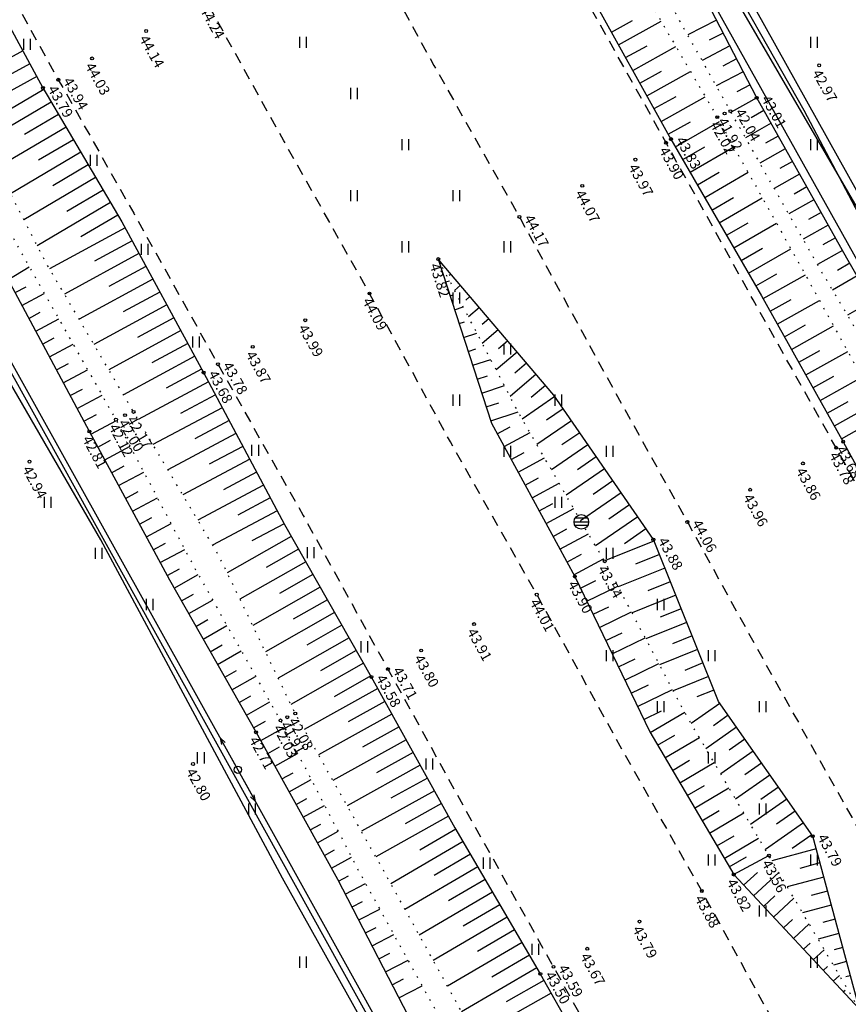
# Model space of a CAD drawing. Units: metres. Extents: x 545213 to 555201, y 6572637 to 6585861.
# Drawn here: x 553530 to 553587, y 6574772 to 6574839 of the extents above; entities that cross this region are included whole.
import ezdxf
from ezdxf.enums import TextEntityAlignment as Align

# ---------------------------------------------------------------- set-up
doc = ezdxf.new("R2010")
doc.units = ezdxf.units.M
for name, pattern in [('ASFBET', [2.5, 1.5, -1]), ('NOLVAALL', [1.2, 0.2, -1]), ('NOLVAKRIIPS', [0.2, 0.1, 0.1]), ('NOLVAPEAL', [0.2, 0.1, 0.1])]:
    doc.linetypes.add(name, pattern=pattern)
for name, color, linetype in [('HALJASTUS', 3, 'Continuous'), ('KORGUS', 3, 'Continuous'), ('MPOHULIIN', 1, 'Continuous'), ('PIIR', 32, 'Continuous'), ('POST', 6, 'Continuous'), ('RELJEEF', 3, 'Continuous'), ('SITRASS', 6, 'Continuous'), ('SKKAEV', 7, 'Continuous'), ('TEE', 7, 'Continuous')]:
    doc.layers.add(name, color=color, linetype=linetype)
doc.styles.add('ITALIC', font='italic.shx')
doc.linetypes.add('MP_OHL', pattern='A,10,[138,mkm.shx,S=1,R=0,X=0,Y=0],6,[138,mkm.shx,S=1,R=180,X=0,Y=0],15', length=31)
doc.linetypes.add('SI_KBL', pattern='A,8,-2,4,[132,mkm.shx,S=0.5,R=0,X=0,Y=0],4,-2', length=20)
doc.linetypes.add('SI_VKBL', pattern='A,8,-2,4,[132,mkm.shx,S=0.5,R=0,X=0,Y=0],1,[132,mkm.shx,S=0.5,R=0,X=0,Y=0],4,-2', length=21)

# ---------------------------------------------------------------- blocks, each defined once
blk = doc.blocks.new('REKAEV')
at = {"color": 0, "linetype": 'Continuous'}
for p, q in [((-1, 0), (1, 0)), ((0.86, 0.5), (-0.86, 0.5)), ((0.86, -0.5), (-0.86, -0.5))]:
    blk.add_line(p, q, dxfattribs=at)
blk.add_circle((0, 0), 1, dxfattribs=at)
blk = doc.blocks.new('PUPOST')
at = {"color": 0, "linetype": 'Continuous'}
blk.add_circle((0, 0), 0.5, dxfattribs=at)
blk = doc.blocks.new('MPSUUN')
at = {"color": 0, "linetype": 'Continuous'}
for p, q in [((0.5, 0), (5, 0)), ((5, 0), (4.1, 0.3)), ((5, 0), (4.1, -0.3))]:
    blk.add_line(p, q, dxfattribs=at)
blk = doc.blocks.new('HEIN')
at = {"color": 0, "linetype": 'Continuous'}
for p, q in [((-0.46, 0.76), (-0.46, -0.76)), ((0.46, 0.76), (0.46, -0.76))]:
    blk.add_line(p, q, dxfattribs=at)

msp = doc.modelspace()

# ---------------------------------------------------------------- linework, layer by layer
at = {"layer": 'KORGUS', "linetype": 'Continuous', "lineweight": -3, "ltscale": 0.5}
for centre in [(553538.766, 6574838.285), (553535.059, 6574836.407), (553584.874, 6574835.932, 42.969), (553532.747, 6574834.945), (553531.693, 6574834.379), (553580.592, 6574833.708), (553577.891, 6574832.381), (553578.396, 6574832.632), (553574.388, 6574830.63), (553568.639, 6574827.679), (553564.334, 6574825.55), (553558.774, 6574822.66, 43.817), (553554.068, 6574820.303), (553549.662, 6574818.471), (553546.064, 6574816.648), (553542.698, 6574814.888), (553543.68, 6574815.458), (553536.696, 6574811.663), (553537.317, 6574811.97), (553534.876, 6574810.849), (553586.037, 6574809.74), (553530.772, 6574808.785, 42.938), (553580.146, 6574806.862), (553575.843, 6574804.653), (553573.512, 6574803.444, 43.879), (553570.184, 6574801.961, 43.538), (553568.133, 6574800.914, 43.897), (553565.527, 6574799.676), (553561.232, 6574797.661), (553557.605, 6574795.849), (553554.191, 6574794.04), (553555.328, 6574794.572), (553548.431, 6574791.278), (553547.967, 6574791.059), (553546.296, 6574790.246), (553541.975, 6574788.075, 42.796), (553584.431, 6574783.131, 43.79), (553581.428, 6574781.801, 43.557), (553579.022, 6574780.501, 43.824), (553576.834, 6574779.379), (553572.566, 6574777.283), (553568.985, 6574775.424), (553565.768, 6574773.704), (553566.67, 6574774.181)]:
    msp.add_circle(centre, 0.1, dxfattribs=at)
at = {"layer": 'KORGUS', "linetype": 'Continuous', "ltscale": 0.5}
for centre in [(553578.793, 6574832.794), (553574.722, 6574830.88), (553572.284, 6574829.472), (553537.901, 6574812.193), (553586.518, 6574810.153), (553583.762, 6574808.668), (553548.979, 6574791.536)]:
    msp.add_circle(centre, 0.1, dxfattribs=at)
at = {"layer": 'MPOHULIIN', "linetype": 'MP_OHL', "ltscale": 0.5, "flags": 128}
msp.add_lwpolyline([(553481.9, 6574885.175), (553494.632, 6574866.617), (553519.073, 6574834.328), (553545.044, 6574787.685), (553570.281, 6574742.223), (553570.281, 6574742.223), (553595.239, 6574697.385), (553620.339, 6574651.815), (553646.998, 6574604.269), (553674.069, 6574555.574), (553701.038, 6574506.908), (553701.038, 6574506.908), (553727.955, 6574458.997), (553755.389, 6574410.114), (553772.442, 6574365.756), (553789.27, 6574322.124)], dxfattribs=at)
at = {"layer": 'PIIR', "lineweight": -3, "flags": 128}
for points in [[(553716.34, 6574944.12), (553677.5, 6574925.71), (553562.89, 6574871.39), (553614.3, 6574779.15), (553666.34, 6574803.72), (553664.02, 6574811.07), (553654.16, 6574844.82), (553688.4, 6574860.53), (553697.75, 6574864.52), (553710.23, 6574824.44), (553773.92, 6574854.51)], [(552809.28, 6574404.45), (552810.02, 6574399.41), (553562.82, 6574754.85), (553511.63, 6574847.1), (553471.97, 6574828.31), (553474.39, 6574823.55), (553430.26, 6574800.06), (553426.65, 6574806.83), (553360.73, 6574780.35), (553086.8, 6574637.02), (553087.31, 6574646.02), (553084.17, 6574644.53), (552783.98, 6574502.25), (552795.88, 6574466.54), (552805.76, 6574428.45)]]:
    msp.add_lwpolyline(points, close=True, dxfattribs=at)
at = {"layer": 'RELJEEF', "linetype": 'NOLVAKRIIPS', "ltscale": 0.5}
for p, q in [((553570.643, 6574838.208), (553572.089, 6574839.013)), ((553571.129, 6574837.334), (553574.041, 6574838.955)), ((553577.842, 6574839.034), (553575.87, 6574838.016)), ((553578.301, 6574838.146), (553577.33, 6574837.644)), ((553571.615, 6574836.46), (553573.081, 6574837.276)), ((553572.102, 6574835.586), (553575.052, 6574837.229)), ((553578.76, 6574837.257), (553576.847, 6574836.27)), ((553530.315, 6574836.916), (553525.646, 6574834.381)), ((553530.792, 6574836.038), (553528.465, 6574834.774)), ((553579.218, 6574836.368), (553578.277, 6574835.882)), ((553531.269, 6574835.159), (553526.631, 6574832.64)), ((553572.588, 6574834.713), (553574.073, 6574835.539)), ((553573.075, 6574833.839), (553576.063, 6574835.503)), ((553579.677, 6574835.48), (553577.825, 6574834.523)), ((553580.136, 6574834.591), (553579.225, 6574834.121)), ((553531.75, 6574834.282), (553529.469, 6574832.939)), ((553532.258, 6574833.42), (553527.646, 6574830.704)), ((553573.561, 6574832.965), (553575.065, 6574833.802)), ((553574.048, 6574832.091), (553577.074, 6574833.776)), ((553580.595, 6574833.703), (553578.838, 6574832.715)), ((553532.765, 6574832.559), (553530.434, 6574831.186)), ((553581.085, 6574832.831), (553580.208, 6574832.338)), ((553574.534, 6574831.218), (553576.057, 6574832.065)), ((553575.029, 6574830.349), (553578.051, 6574832.095)), ((553581.575, 6574831.959), (553579.825, 6574830.976)), ((553533.273, 6574831.697), (553528.561, 6574828.922)), ((553533.78, 6574830.836), (553531.399, 6574829.433)), ((553582.065, 6574831.087), (553581.192, 6574830.597)), ((553534.288, 6574829.974), (553529.476, 6574827.139)), ((553575.529, 6574829.483), (553577.034, 6574830.352)), ((553576.029, 6574828.617), (553579.027, 6574830.349)), ((553582.554, 6574830.216), (553580.813, 6574829.237)), ((553534.795, 6574829.112), (553532.364, 6574827.68)), ((553583.044, 6574829.344), (553582.176, 6574828.856)), ((553576.53, 6574827.751), (553578.022, 6574828.613)), ((553577.03, 6574826.885), (553580.003, 6574828.603)), ((553583.534, 6574828.472), (553581.801, 6574827.498)), ((553535.303, 6574828.251), (553530.39, 6574825.357)), ((553535.81, 6574827.389), (553533.329, 6574825.928)), ((553584.024, 6574827.6), (553583.159, 6574827.114)), ((553536.318, 6574826.527), (553531.305, 6574823.575)), ((553577.53, 6574826.019), (553579.01, 6574826.874)), ((553578.03, 6574825.153), (553580.979, 6574826.857)), ((553584.514, 6574826.729), (553582.789, 6574825.759)), ((553585.004, 6574825.857), (553584.143, 6574825.373)), ((553536.825, 6574825.666), (553534.294, 6574824.175)), ((553578.53, 6574824.288), (553579.999, 6574825.136)), ((553579.031, 6574823.422), (553581.955, 6574825.111)), ((553537.319, 6574824.796), (553532.145, 6574821.988)), ((553585.494, 6574824.985), (553583.776, 6574824.02)), ((553537.796, 6574823.917), (553535.224, 6574822.521)), ((553585.984, 6574824.113), (553585.127, 6574823.632)), ((553538.273, 6574823.039), (553533.159, 6574820.262)), ((553579.531, 6574822.556), (553580.987, 6574823.397)), ((553580.031, 6574821.69), (553582.93, 6574823.365)), ((553586.474, 6574823.241), (553584.764, 6574822.281)), ((553559.004, 6574822.389), (553558.943, 6574822.337)), ((553586.967, 6574822.372), (553586.123, 6574821.885)), ((553529.296, 6574821.237), (553530.744, 6574822.141)), ((553538.75, 6574822.16), (553536.208, 6574820.78)), ((553558.973, 6574822.047), (553559.025, 6574822.064)), ((553539.227, 6574821.281), (553534.173, 6574818.537)), ((553559.282, 6574821.096), (553559.547, 6574821.182)), ((553559.652, 6574821.627), (553559.535, 6574821.528)), ((553580.531, 6574820.824), (553581.975, 6574821.658)), ((553581.029, 6574819.957), (553583.928, 6574821.58)), ((553587.467, 6574821.505), (553585.791, 6574820.54)), ((553529.784, 6574820.365), (553530.537, 6574820.768)), ((553539.704, 6574820.402), (553537.192, 6574819.038)), ((553560.3, 6574820.865), (553559.894, 6574820.52)), ((553530.256, 6574819.483), (553531.785, 6574820.301)), ((553559.591, 6574820.145), (553559.804, 6574820.214)), ((553560.947, 6574820.103), (553560.658, 6574819.858)), ((553581.518, 6574819.084), (553582.965, 6574819.894)), ((553582.006, 6574818.212), (553584.897, 6574819.83)), ((553588.466, 6574819.773), (553586.816, 6574818.821)), ((553530.728, 6574818.601), (553531.504, 6574819.016)), ((553540.182, 6574819.523), (553535.187, 6574816.812)), ((553559.899, 6574819.194), (553560.488, 6574819.385)), ((553561.595, 6574819.341), (553560.844, 6574818.703)), ((553531.199, 6574817.719), (553532.774, 6574818.562)), ((553540.659, 6574818.644), (553538.176, 6574817.297)), ((553560.208, 6574818.243), (553560.583, 6574818.364)), ((553562.243, 6574818.579), (553561.781, 6574818.187)), ((553541.136, 6574817.765), (553536.201, 6574815.086)), ((553562.89, 6574817.818), (553561.795, 6574816.887)), ((553582.495, 6574817.339), (553583.938, 6574818.147)), ((553582.983, 6574816.466), (553585.865, 6574818.08)), ((553531.671, 6574816.838), (553532.47, 6574817.265)), ((553560.517, 6574817.291), (553561.428, 6574817.587)), ((553563.538, 6574817.056), (553562.904, 6574816.517)), ((553532.143, 6574815.956), (553533.763, 6574816.823)), ((553541.613, 6574816.887), (553539.16, 6574815.555)), ((553560.826, 6574816.34), (553561.362, 6574816.515)), ((553564.186, 6574816.294), (553562.746, 6574815.07)), ((553583.472, 6574815.594), (553584.91, 6574816.399)), ((553583.96, 6574814.721), (553586.833, 6574816.33)), ((553542.09, 6574816.008), (553537.215, 6574813.361)), ((553561.135, 6574815.389), (553562.369, 6574815.79)), ((553532.615, 6574815.074), (553533.436, 6574815.514)), ((553533.087, 6574814.193), (553534.751, 6574815.084)), ((553542.567, 6574815.129), (553540.144, 6574813.814)), ((553564.833, 6574815.532), (553564.027, 6574814.847)), ((553561.443, 6574814.438), (553562.141, 6574814.665)), ((553565.481, 6574814.77), (553563.697, 6574813.253)), ((553584.449, 6574813.849), (553585.883, 6574814.652)), ((553584.937, 6574812.976), (553587.801, 6574814.58)), ((553533.559, 6574813.311), (553534.402, 6574813.762)), ((553543.039, 6574814.247), (553538.208, 6574811.675)), ((553561.752, 6574813.487), (553563.309, 6574813.993)), ((553566.129, 6574814.008), (553565.15, 6574813.176)), ((553534.03, 6574812.429), (553535.74, 6574813.344)), ((553543.509, 6574813.365), (553541.114, 6574812.09)), ((553566.766, 6574813.238), (553564.532, 6574811.699)), ((553585.426, 6574812.104), (553586.856, 6574812.904)), ((553543.979, 6574812.482), (553539.231, 6574809.954)), ((553562.061, 6574812.536), (553562.92, 6574812.815)), ((553567.334, 6574812.415), (553566.183, 6574811.622)), ((553585.914, 6574811.231), (553588.769, 6574812.83)), ((553534.502, 6574811.548), (553535.368, 6574812.011)), ((553534.975, 6574810.666), (553536.724, 6574811.611)), ((553544.449, 6574811.599), (553542.095, 6574810.346)), ((553562.37, 6574811.585), (553564.25, 6574812.195)), ((553567.901, 6574811.591), (553565.532, 6574809.96)), ((553562.819, 6574810.694), (553563.692, 6574811.168)), ((553586.403, 6574810.359), (553587.828, 6574811.157)), ((553535.45, 6574809.786), (553536.321, 6574810.257)), ((553544.919, 6574810.717), (553540.253, 6574808.232)), ((553563.297, 6574809.815), (553565.063, 6574810.775)), ((553568.468, 6574810.768), (553567.25, 6574809.929)), ((553535.925, 6574808.907), (553537.66, 6574809.844)), ((553545.389, 6574809.834), (553543.077, 6574808.603)), ((553569.035, 6574809.944), (553566.532, 6574808.22)), ((553545.859, 6574808.951), (553541.275, 6574806.511)), ((553563.774, 6574808.937), (553564.668, 6574809.422)), ((553564.251, 6574808.058), (553566.06, 6574809.041)), ((553569.602, 6574809.121), (553568.317, 6574808.235)), ((553536.401, 6574808.027), (553537.264, 6574808.493)), ((553570.17, 6574808.297), (553567.532, 6574806.48)), ((553536.876, 6574807.147), (553538.596, 6574808.076)), ((553546.329, 6574808.069), (553544.058, 6574806.859)), ((553564.729, 6574807.179), (553565.644, 6574807.676)), ((553546.799, 6574807.186), (553542.297, 6574804.789)), ((553565.206, 6574806.301), (553567.057, 6574807.306)), ((553570.737, 6574807.473), (553569.384, 6574806.542)), ((553537.351, 6574806.267), (553538.208, 6574806.73)), ((553537.826, 6574805.387), (553539.532, 6574806.309)), ((553547.269, 6574806.303), (553545.039, 6574805.116)), ((553571.304, 6574806.65), (553568.531, 6574804.74)), ((553565.684, 6574805.422), (553566.619, 6574805.93)), ((553566.161, 6574804.543), (553568.054, 6574805.571)), ((553571.871, 6574805.826), (553570.457, 6574804.852)), ((553538.302, 6574804.507), (553539.151, 6574804.966)), ((553547.739, 6574805.421), (553543.319, 6574803.067)), ((553572.439, 6574805.003), (553569.555, 6574803.017)), ((553538.777, 6574803.628), (553540.469, 6574804.541)), ((553548.209, 6574804.538), (553546.014, 6574803.369)), ((553566.639, 6574803.665), (553567.595, 6574804.184)), ((553573.006, 6574804.179), (553571.537, 6574803.167)), ((553548.703, 6574803.668), (553544.318, 6574801.169)), ((553567.116, 6574802.786), (553569.063, 6574803.844)), ((553539.252, 6574802.748), (553540.094, 6574803.203)), ((553549.198, 6574802.8), (553546.976, 6574801.533)), ((553573.552, 6574803.344), (553570.171, 6574801.983)), ((553539.727, 6574801.868), (553541.405, 6574802.774)), ((553567.593, 6574801.907), (553568.584, 6574802.446)), ((553568.071, 6574801.029), (553570.087, 6574802.124)), ((553573.925, 6574802.417), (553572.284, 6574801.756)), ((553540.203, 6574800.988), (553541.038, 6574801.439)), ((553549.693, 6574801.931), (553545.191, 6574799.365)), ((553574.299, 6574801.489), (553571.113, 6574800.207)), ((553540.69, 6574800.115), (553542.335, 6574801.049)), ((553550.188, 6574801.062), (553547.908, 6574799.762)), ((553550.684, 6574800.193), (553546.064, 6574797.56)), ((553568.511, 6574800.131), (553569.563, 6574800.638)), ((553568.945, 6574799.23), (553571.084, 6574800.261)), ((553574.672, 6574800.561), (553573.128, 6574799.94)), ((553541.184, 6574799.245), (553542.005, 6574799.712)), ((553575.046, 6574799.634), (553572.054, 6574798.429)), ((553541.678, 6574798.376), (553543.317, 6574799.307)), ((553551.179, 6574799.325), (553548.84, 6574797.991)), ((553569.379, 6574798.329), (553570.466, 6574798.853)), ((553551.674, 6574798.456), (553546.937, 6574795.756)), ((553569.813, 6574797.428), (553572.021, 6574798.492)), ((553575.419, 6574798.706), (553573.972, 6574798.123)), ((553542.172, 6574797.506), (553542.99, 6574797.971)), ((553542.666, 6574796.637), (553544.299, 6574797.565)), ((553552.169, 6574797.587), (553549.771, 6574796.22)), ((553575.792, 6574797.778), (553572.995, 6574796.652)), ((553552.664, 6574796.718), (553547.81, 6574793.951)), ((553570.247, 6574796.527), (553571.368, 6574797.067)), ((553570.681, 6574795.626), (553572.957, 6574796.723)), ((553576.166, 6574796.85), (553574.815, 6574796.307)), ((553543.16, 6574795.767), (553543.975, 6574796.231)), ((553543.653, 6574794.898), (553545.282, 6574795.823)), ((553553.16, 6574795.849), (553550.703, 6574794.449)), ((553576.539, 6574795.923), (553573.935, 6574794.875)), ((553553.655, 6574794.981), (553548.683, 6574792.147)), ((553571.115, 6574794.725), (553572.27, 6574795.282)), ((553571.549, 6574793.825), (553573.894, 6574794.954)), ((553576.912, 6574794.995), (553575.659, 6574794.491)), ((553544.147, 6574794.028), (553544.96, 6574794.49)), ((553544.641, 6574793.159), (553546.264, 6574794.08)), ((553554.15, 6574794.112), (553551.644, 6574792.683)), ((553577.286, 6574794.067), (553574.876, 6574793.098)), ((553571.984, 6574792.924), (553573.173, 6574793.497)), ((553545.135, 6574792.289), (553545.945, 6574792.749)), ((553554.636, 6574793.238), (553549.595, 6574790.44)), ((553572.418, 6574792.023), (553574.83, 6574793.185)), ((553577.659, 6574793.14), (553576.503, 6574792.674)), ((553545.629, 6574791.42), (553547.246, 6574792.338)), ((553555.121, 6574792.364), (553552.603, 6574790.966)), ((553578.065, 6574792.23), (553576.099, 6574790.854)), ((553555.607, 6574791.489), (553550.576, 6574788.697)), ((553572.852, 6574791.122), (553574.075, 6574791.712)), ((553573.29, 6574790.223), (553575.659, 6574791.62)), ((553578.638, 6574791.41), (553577.623, 6574790.7)), ((553546.123, 6574790.55), (553546.93, 6574791.009)), ((553546.612, 6574789.678), (553548.221, 6574790.571)), ((553556.092, 6574790.615), (553553.579, 6574789.22)), ((553573.798, 6574789.362), (553574.978, 6574790.058)), ((553579.211, 6574790.591), (553577.117, 6574789.125)), ((553556.577, 6574789.74), (553551.556, 6574786.954)), ((553574.306, 6574788.501), (553576.666, 6574789.892)), ((553579.785, 6574789.772), (553578.705, 6574789.016)), ((553547.097, 6574788.803), (553547.889, 6574789.244)), ((553547.583, 6574787.929), (553549.143, 6574788.796)), ((553557.062, 6574788.866), (553554.554, 6574787.474)), ((553580.358, 6574788.952), (553578.134, 6574787.396)), ((553557.548, 6574787.992), (553552.537, 6574785.211)), ((553574.814, 6574787.639), (553575.993, 6574788.335)), ((553575.322, 6574786.778), (553577.68, 6574788.168)), ((553580.931, 6574788.133), (553579.787, 6574787.332)), ((553548.068, 6574787.055), (553548.836, 6574787.482)), ((553581.504, 6574787.313), (553579.152, 6574785.667)), ((553548.553, 6574786.181), (553550.066, 6574787.021)), ((553558.033, 6574787.117), (553555.53, 6574785.728)), ((553575.829, 6574785.916), (553577.008, 6574786.611)), ((553558.518, 6574786.243), (553553.517, 6574783.468)), ((553576.337, 6574785.055), (553578.695, 6574786.445)), ((553582.078, 6574786.494), (553580.869, 6574785.649)), ((553549.039, 6574785.306), (553549.783, 6574785.72)), ((553559.003, 6574785.369), (553556.505, 6574783.982)), ((553582.651, 6574785.675), (553580.17, 6574783.939)), ((553549.524, 6574784.432), (553550.989, 6574785.245)), ((553576.845, 6574784.193), (553578.024, 6574784.888)), ((553577.353, 6574783.332), (553579.709, 6574784.721)), ((553583.224, 6574784.855), (553581.951, 6574783.965)), ((553550.01, 6574783.558), (553550.73, 6574783.958)), ((553559.489, 6574784.494), (553554.498, 6574781.725)), ((553583.798, 6574784.036), (553581.187, 6574782.21)), ((553550.495, 6574782.684), (553551.911, 6574783.47)), ((553559.976, 6574783.621), (553557.51, 6574782.181)), ((553560.48, 6574782.757), (553555.529, 6574779.865)), ((553577.861, 6574782.471), (553579.039, 6574783.165)), ((553578.369, 6574781.609), (553580.724, 6574782.997)), ((553584.371, 6574783.217), (553583.034, 6574782.281)), ((553550.981, 6574781.81), (553551.677, 6574782.196)), ((553560.984, 6574781.894), (553558.499, 6574780.442)), ((553584.664, 6574782.267), (553581.635, 6574781.45)), ((553551.466, 6574780.935), (553552.834, 6574781.695)), ((553578.707, 6574781.035), (553579.884, 6574781.729)), ((553579.012, 6574780.501), (553581.428, 6574781.801)), ((553584.924, 6574781.301), (553583.543, 6574780.929)), ((553561.489, 6574781.03), (553556.497, 6574778.115)), ((553579.695, 6574779.77), (553580.64, 6574780.653)), ((553580.377, 6574779.04), (553582.104, 6574780.653)), ((553551.949, 6574780.059), (553552.633, 6574780.413)), ((553552.408, 6574779.171), (553553.801, 6574779.891)), ((553561.993, 6574780.167), (553559.487, 6574778.703)), ((553585.185, 6574780.336), (553582.688, 6574779.662)), ((553562.498, 6574779.303), (553557.465, 6574776.364)), ((553585.445, 6574779.37), (553584.33, 6574779.069)), ((553552.867, 6574778.283), (553553.576, 6574778.649)), ((553581.06, 6574778.309), (553581.842, 6574779.04)), ((553581.743, 6574777.578), (553583.144, 6574778.888)), ((553553.326, 6574777.394), (553554.769, 6574778.14)), ((553563.002, 6574778.44), (553560.476, 6574776.964)), ((553585.706, 6574778.405), (553583.741, 6574777.875)), ((553563.506, 6574777.576), (553558.433, 6574774.614)), ((553582.425, 6574776.847), (553583.045, 6574777.426)), ((553585.966, 6574777.439), (553585.117, 6574777.21)), ((553553.785, 6574776.506), (553554.519, 6574776.885)), ((553564.011, 6574776.713), (553561.464, 6574775.226)), ((553583.108, 6574776.117), (553584.184, 6574777.122)), ((553554.244, 6574775.617), (553555.737, 6574776.389)), ((553564.515, 6574775.849), (553559.402, 6574772.863)), ((553583.791, 6574775.386), (553584.248, 6574775.813)), ((553586.226, 6574776.473), (553584.794, 6574776.087)), ((553584.473, 6574774.655), (553585.225, 6574775.357)), ((553586.487, 6574775.508), (553585.904, 6574775.351)), ((553554.703, 6574774.729), (553555.462, 6574775.121)), ((553555.162, 6574773.84), (553556.706, 6574774.638)), ((553565.019, 6574774.986), (553562.453, 6574773.487)), ((553586.747, 6574774.542), (553585.847, 6574774.3)), ((553565.524, 6574774.122), (553560.37, 6574771.112)), ((553585.156, 6574773.924), (553585.45, 6574774.199)), ((553555.621, 6574772.952), (553556.405, 6574773.357)), ((553566.021, 6574773.255), (553563.421, 6574771.79)), ((553585.838, 6574773.194), (553586.265, 6574773.592)), ((553587.007, 6574773.577), (553586.691, 6574773.492)), ((553556.08, 6574772.064), (553557.674, 6574772.887)), ((553586.521, 6574772.463), (553586.653, 6574772.586)), ((553566.512, 6574772.384), (553561.324, 6574769.461))]:
    msp.add_line(p, q, dxfattribs=at)
at = {"layer": 'RELJEEF', "linetype": 'NOLVAPEAL', "ltscale": 0.5, "flags": 128}
for points in [[(553506.689, 6574950.583), (553510.349, 6574943.869), (553516.356, 6574933.914), (553522.996, 6574922.249), (553528.931, 6574912.591), (553534.839, 6574902.214), (553540.517, 6574892.143), (553546.416, 6574881.664), (553551.628, 6574872.246), (553558.145, 6574860.936), (553563.637, 6574850.594), (553569.019, 6574841.124), (553574.722, 6574830.88), (553580.923, 6574820.146), (553586.518, 6574810.153), (553592.447, 6574799.322), (553597.757, 6574789.694), (553603.855, 6574778.547), (553609.623, 6574768.303), (553616.057, 6574756.581), (553621.57, 6574746.462), (553627.229, 6574736.487), (553633.453, 6574725.759), (553639.471, 6574714.535), (553645.248, 6574703.877), (553650.836, 6574693.627), (553656.713, 6574683.449), (553658.443, 6574680.642, 0.375103), (553660.181, 6574679.958), (553661.825, 6574681.002), (553663.721, 6574682.172, 0.153435), (553664.154, 6574683.693), (553662.641, 6574686.229), (553656.194, 6574696.252), (553650.585, 6574706.649), (553645.347, 6574717.321), (553638.929, 6574729.054), (553633.629, 6574739.385), (553628.194, 6574749.667), (553622.574, 6574759.585), (553615.807, 6574771.594), (553609.973, 6574781.433), (553604.308, 6574792.762), (553598.606, 6574802.348), (553592.372, 6574812.997), (553586.766, 6574822.721), (553580.592, 6574833.708), (553575.288, 6574843.981), (553570.082, 6574853.676), (553563.987, 6574863.625), (553557.924, 6574875.294), (553552.314, 6574884.846), (553546.325, 6574895.163), (553540.34, 6574904.966), (553534.379, 6574915.472), (553528.26, 6574925.179), (553521.464, 6574936.76), (553515.778, 6574946.839), (553512.294, 6574953.553)], [(553471.759, 6574938.564), (553478.071, 6574928.64), (553484.807, 6574916.857), (553490.89, 6574906.204), (553496.858, 6574895.725), (553502.081, 6574886.757), (553508.228, 6574875.675), (553514.308, 6574866.013), (553519.964, 6574855.259), (553525.946, 6574844.96), (553531.693, 6574834.379), (553537.098, 6574825.203), (553542.698, 6574814.888), (553548.234, 6574804.491), (553554.191, 6574794.04), (553559.922, 6574783.713), (553565.768, 6574773.704), (553571.674, 6574763.22), (553577.318, 6574752.125), (553583.214, 6574741.368), (553588.969, 6574730.423), (553594.694, 6574720.67), (553601.487, 6574708.767), (553606.832, 6574698.539), (553612.644, 6574688.187), (553618.546, 6574677.731), (553624.903, 6574666.501, -0.276401), (553624.969, 6574661.402), (553620.822, 6574659.327, -0.205755), (553618.159, 6574659.97), (553617.882, 6574660.215), (553616.95, 6574662.101), (553609.738, 6574673.44), (553604.342, 6574683.804), (553598.503, 6574694.322), (553592.564, 6574704.277), (553586.166, 6574716.069), (553581.328, 6574726.433), (553575.783, 6574737.651), (553569.847, 6574748.359), (553563.044, 6574759.215), (553557.438, 6574769.435), (553551.898, 6574780.158), (553546.296, 6574790.246), (553540.375, 6574800.669), (553534.876, 6574810.849), (553529.439, 6574821.009), (553523.334, 6574830.78), (553517.711, 6574840.988), (553512.411, 6574850.868), (553506.379, 6574862.047), (553500.641, 6574871.608), (553494.28, 6574882.759), (553489.037, 6574891.639), (553482.987, 6574902.236), (553477.357, 6574912.696), (553469.973, 6574924.204), (553464.484, 6574935.014)]]:
    msp.add_lwpolyline(points, format="xyb", dxfattribs=at)
at = {"layer": 'RELJEEF', "linetype": 'NOLVAALL', "ltscale": 0.5, "flags": 128}
for points in [[(553509.656, 6574952.342), (553513.01, 6574945.323), (553518.965, 6574935.392), (553525.854, 6574923.624), (553531.536, 6574914.065), (553537.373, 6574903.466), (553543.353, 6574893.609), (553549.241, 6574883.269), (553554.561, 6574873.688), (553560.912, 6574862.305), (553566.842, 6574852.123), (553571.889, 6574842.631), (553577.891, 6574832.381), (553583.986, 6574821.476), (553589.431, 6574811.634), (553595.382, 6574800.81), (553600.781, 6574791.189), (553606.725, 6574780.038), (553612.381, 6574769.749), (553619.242, 6574758.085), (553624.46, 6574748.045), (553630.06, 6574737.744), (553635.607, 6574727.356), (553641.662, 6574715.662), (553647.53, 6574705.116), (553653.059, 6574694.858), (553658.696, 6574684.333), (553659.869, 6574682.363), (553660.845, 6574682.367), (553661.916, 6574683.066), (553660.965, 6574685.38), (553655.306, 6574695.862), (553649.406, 6574706.117), (553643.644, 6574716.625), (553637.221, 6574728.201), (553631.552, 6574738.521), (553625.913, 6574748.692), (553620.305, 6574758.568), (553613.776, 6574770.527), (553608.105, 6574780.608), (553602.466, 6574791.948), (553596.674, 6574801.401), (553590.732, 6574812.252), (553584.982, 6574821.897), (553578.793, 6574832.794), (553573.047, 6574843.059), (553567.955, 6574852.717), (553562.245, 6574862.792), (553556.037, 6574874.431), (553550.718, 6574884.017), (553544.456, 6574894.222), (553538.604, 6574904.089), (553532.665, 6574914.615), (553526.841, 6574924.314), (553519.858, 6574935.947), (553513.982, 6574945.921), (553509.656, 6574952.342)], [(553466.749, 6574935.945), (553471.966, 6574925.074), (553478.968, 6574913.654), (553484.745, 6574902.958), (553490.802, 6574892.637), (553495.972, 6574883.67), (553502.559, 6574872.55), (553508.369, 6574863.014), (553514.485, 6574852.002), (553519.899, 6574842.021), (553525.46, 6574831.616), (553530.964, 6574821.746), (553536.696, 6574811.663), (553542.057, 6574801.543), (553547.967, 6574791.059), (553553.318, 6574780.764), (553559.171, 6574770.18), (553564.839, 6574760.055), (553571.288, 6574748.971), (553577.16, 6574738.328), (553583.363, 6574727.4), (553588.692, 6574717.183), (553595.31, 6574705.552), (553600.78, 6574695.566), (553606.34, 6574684.926), (553611.842, 6574674.497), (553618.765, 6574662.582), (553620.134, 6574661.266), (553620.611, 6574661.368), (553621.466, 6574661.984), (553620.861, 6574663.62), (553613.882, 6574675.402), (553608.102, 6574685.835), (553602.032, 6574696.088), (553596.564, 6574706.15), (553589.687, 6574717.579), (553584.487, 6574727.86), (553578.088, 6574738.697), (553572.309, 6574749.363), (553566.463, 6574760.651), (553560.531, 6574770.821), (553554.664, 6574781.429), (553548.979, 6574791.536), (553543.749, 6574802.344), (553537.901, 6574812.193), (553531.946, 6574822.327), (553526.855, 6574832.244), (553521.03, 6574842.543), (553516.151, 6574852.764), (553509.765, 6574863.631), (553503.979, 6574873.206), (553496.989, 6574884.234), (553492.321, 6574893.3), (553485.86, 6574903.552), (553480.208, 6574914.299), (553473.566, 6574926.029), (553466.749, 6574935.945)], [(553587.627, 6574771.279), (553581.428, 6574781.801), (553575.753, 6574791.442), (553570.184, 6574801.961), (553568.578, 6574804.659), (553564.281, 6574812.136), (553558.774, 6574822.66)]]:
    msp.add_lwpolyline(points, dxfattribs=at)
at = {"layer": 'RELJEEF', "linetype": 'NOLVAPEAL', "ltscale": 0.5, "flags": 128}
msp.add_lwpolyline([(553587.627, 6574771.279), (553584.431, 6574783.131), (553577.972, 6574792.362), (553573.512, 6574803.444), (553566.695, 6574813.342), (553558.774, 6574822.66), (553562.421, 6574811.427), (553568.133, 6574800.914), (553573.262, 6574790.271), (553579.022, 6574780.501), (553587.627, 6574771.279)], dxfattribs=at)
at = {"layer": 'SITRASS', "linetype": 'SI_KBL', "ltscale": 0.5, "flags": 128}
for points in [[(552480.72, 6576617.32), (552486.32, 6576613.07), (552492.1, 6576608.32), (552498.65, 6576603.86), (552496.44, 6576600.91), (552496.67, 6576594.86), (552510.01, 6576565.3), (552525.35, 6576540.22), (552539.09, 6576516.57), (552547.4, 6576497.78), (552582.05, 6576442.92), (552626.244, 6576380.936), (552647.371, 6576346.163), (552722.996, 6576223.975), (552784.911, 6576121.166), (552854.072, 6576013.156), (552918.129, 6575911.519), (552988.8, 6575797.809), (553025.834, 6575740.196), (553051.373, 6575697.416), (553079.125, 6575654.633), (553089.398, 6575638.502), (553105.58, 6575611.565), (553112.857, 6575599.497), (553123.281, 6575584.181), (553126.401, 6575577.298), (553137.028, 6575562.437), (553155.457, 6575533.592), (553166.278, 6575514.919), (553176.825, 6575498.047), (553188.209, 6575479.533), (553199.078, 6575461.4), (553209.858, 6575444.646), (553221.023, 6575426.4), (553231.885, 6575409.922), (553242.647, 6575395.223), (553246.027, 6575391.203), (553249.455, 6575388.634), (553250.699, 6575382.91), (553256.931, 6575370.216), (553259.897, 6575364.717), (553269.491, 6575348.643), (553296.92, 6575303.215), (553310.752, 6575280.292), (553330.778, 6575247.113), (553351.173, 6575214.138), (553358.331, 6575204.034), (553360.931, 6575199.809), (553379.858, 6575169.215), (553398.893, 6575138.96), (553421.985, 6575102.417), (553433.362, 6575084.372), (553453.483, 6575050.891), (553476.478, 6575012.668), (553500.155, 6574973.268), (553518.172, 6574943.316), (553544.531, 6574899.539), (553560.512, 6574870.941), (553574.298, 6574846.165), (553598.448, 6574802.884), (553609.384, 6574783.312), (553621.284, 6574762.345), (553636.809, 6574734.699), (553652.746, 6574702.986), (553656.263, 6574695.908), (553664.639, 6574682.888), (553671.521, 6574674.723), (553702.567, 6574615.163), (553719.806, 6574586.045), (553724.076, 6574579.172), (553748.833, 6574525.519), (553757.101, 6574510.526), (553772.188, 6574483.125), (553789.859, 6574451.046), (553804.464, 6574424.58), (553817.124, 6574401.562), (553836.608, 6574369.08), (553867.512, 6574317.597), (553896.1, 6574274.415), (553915.532, 6574255.706), (553949.587, 6574221.319)], [(552496.67, 6576594.86), (552511.361, 6576565.88), (552526.597, 6576540.858), (552541.303, 6576517.594), (552550.437, 6576499.406), (552582.982, 6576443.182), (552627.719, 6576380.899), (552651.022, 6576349.565), (552682.149, 6576298.42), (552707.873, 6576251.757), (552755.098, 6576173.144), (552857.112, 6576013.797), (552857.112, 6576013.797), (552919.474, 6575912.647), (552991.614, 6575798.819), (553055.16, 6575699.713), (553076.007, 6575666.956), (553082.635, 6575656.603), (553100.053, 6575623.663), (553111.421, 6575605.669), (553115.513, 6575599.068), (553123.028, 6575587.75), (553138.673, 6575562.919), (553147.972, 6575547.97), (553156.845, 6575534.304), (553167.914, 6575515.978), (553178.572, 6575499.147), (553189.878, 6575480.682), (553200.914, 6575462.568), (553211.717, 6575445.711), (553222.958, 6575427.496), (553233.321, 6575410.926), (553247.025, 6575390.578), (553251.12, 6575383.259), (553261.63, 6575365.706), (553271.745, 6575350.104), (553287.429, 6575324.929), (553298.907, 6575305.378), (553311.413, 6575285.325), (553334.679, 6575249.376), (553352.588, 6575215.364), (553389.328, 6575158.406), (553433.667, 6575087.054), (553433.667, 6575087.054), (553497.289, 6574981.634), (553552.877, 6574885.662), (553612.082, 6574783.814), (553623.538, 6574764.297), (553639.588, 6574735.57), (553639.588, 6574735.57), (553659.92, 6574697.467), (553673.586, 6574676.091), (553704.096, 6574615.827), (553709.293, 6574607.432), (553725.172, 6574579.238), (553749.844, 6574526.031), (553817.65, 6574401.672), (553825.673, 6574387.316)]]:
    msp.add_lwpolyline(points, dxfattribs=at)
at = {"layer": 'SITRASS', "linetype": 'SI_VKBL', "ltscale": 0.5, "flags": 128}
msp.add_lwpolyline([(553337.834, 6575258.552), (553338.08, 6575253.423), (553339.324, 6575245.919), (553341.906, 6575238.92), (553346.179, 6575231.199), (553352.54, 6575221.589), (553356.615, 6575214.422), (553358.023, 6575210.668), (553358.496, 6575209.52), (553358.797, 6575209.073), (553362.117, 6575204.136), (553367.695, 6575194.333), (553374.861, 6575182.906), (553381.199, 6575172.111), (553386.263, 6575163.605), (553392.773, 6575153.454), (553398.115, 6575145.065), (553399.153, 6575143.632), (553400.095, 6575140.433), (553407.61, 6575127.964), (553413.319, 6575118.439), (553419.215, 6575108.828), (553424.847, 6575099.964), (553431.352, 6575089.453), (553438.182, 6575078.602), (553443.04, 6575070.905), (553449.662, 6575060.186), (553455.78, 6575049.297), (553462.64, 6575038.599), (553469.441, 6575028.036), (553476.588, 6575016.641), (553483.203, 6575006.056), (553489.178, 6574996.357), (553495.917, 6574986.092), (553499.793, 6574980.358), (553500.472, 6574977.846), (553502.197, 6574975.684), (553509.184, 6574964.638), (553515.846, 6574953.743), (553523.142, 6574941.543), (553529.237, 6574930.474), (553536.032, 6574918.678), (553542.04, 6574908.384), (553548.586, 6574896.706), (553559.794, 6574876.1), (553561.969, 6574870.479), (553561.969, 6574870.479), (553563.495, 6574868.179), (553567.034, 6574863.024), (553571.701, 6574854.962), (553571.701, 6574854.962), (553577.304, 6574844.343), (553583.83, 6574832.87), (553589.312, 6574822.473), (553595.285, 6574812.411), (553601.31, 6574801.57), (553607.476, 6574790.637), (553613.647, 6574779.714), (553620.236, 6574767.421), (553626.859, 6574756.251), (553633.432, 6574744.383), (553639.12, 6574733.656), (553644.823, 6574722.213), (553651.073, 6574711.28), (553662.669, 6574690.566), (553665.939, 6574685.341), (553668.48, 6574681.038), (553668.48, 6574681.038)], dxfattribs=at)
at = {"layer": 'SITRASS', "linetype": 'SI_KBL', "lineweight": -3, "ltscale": 0.5, "flags": 128}
msp.add_lwpolyline([(553613.61, 6574654.862), (553612.844, 6574655.686), (553609.18, 6574667.325), (553600.672, 6574683.74), (553591.699, 6574700.791), (553586.872, 6574709.708), (553579.097, 6574723.554), (553572.004, 6574736.485), (553563.903, 6574751.182), (553555.952, 6574766.191), (553548.095, 6574780.267), (553535.657, 6574803.426), (553527.571, 6574817.375), (553520.555, 6574826.657), (553511.889, 6574843.255), (553504.981, 6574856.085), (553497.49, 6574869.85), (553490.871, 6574881.086), (553484.201, 6574892.475), (553482.882, 6574895.078), (553477.933, 6574905.288), (553471.361, 6574916.328), (553461.61, 6574932.68), (553457.851, 6574940), (553454.177, 6574945.445), (553449.483, 6574952.35), (553443.776, 6574961.125), (553436.528, 6574973.36), (553430.429, 6574982.864), (553428.219, 6574984.145), (553425.848, 6574987.627), (553421.948, 6574990.464), (553413.896, 6575000.297), (553406.895, 6575013.968), (553346.232, 6575104.551), (553334.117, 6575125.238), (553323.912, 6575141.371), (553315.557, 6575155.801), (553305.948, 6575171.588), (553296.561, 6575186.514), (553285.117, 6575201.109), (553278.593, 6575206.052), (553273.578, 6575209.904), (553269.036, 6575217.689), (553259.429, 6575232.927), (553251.252, 6575244.771), (553247.236, 6575249.402)], dxfattribs=at)
at = {"layer": 'TEE', "linetype": 'ASFBET', "ltscale": 0.5, "flags": 128}
msp.add_lwpolyline([(554264.294, 6573809.165), (554264.054, 6573809.317), (554259.72, 6573811.106), (554248.822, 6573815.101, -0.067484), (554245.24, 6573816.599, -0.017374), (554239.015, 6573821.716), (554230.82, 6573829.892), (554223.104, 6573838.011), (554215.576, 6573846.527), (554209.485, 6573853.684), (554206.832, 6573856.809), (554199.384, 6573865.626), (554191.839, 6573874.502), (554184.484, 6573883.287), (554176.894, 6573892.142), (554169.799, 6573900.628), (554162.216, 6573909.529), (554154.605, 6573918.278), (554147.13, 6573926.838), (554139.456, 6573935.557), (554131.825, 6573944.238), (554124.343, 6573953.276), (554117.065, 6573962.6), (554109.89, 6573971.811), (554102.623, 6573981.092), (554095.553, 6573990.076), (554092.567, 6573993.861), (554087.61, 6573999.687), (554080.421, 6574009.109), (554073.143, 6574018.533), (554066.032, 6574027.863), (554058.946, 6574037.23), (554051.9, 6574046.65), (554044.771, 6574056.159), (554037.654, 6574065.742), (554030.692, 6574075.149), (554023.656, 6574084.776), (554016.625, 6574094.363), (554009.565, 6574104.046), (554002.63, 6574113.664), (553995.822, 6574123.153), (553988.837, 6574132.948), (553981.917, 6574142.645), (553975.09, 6574152.347), (553968.331, 6574162.046), (553961.517, 6574171.721), (553954.74, 6574181.602), (553948.115, 6574191.276), (553941.663, 6574200.68), (553937.386, 6574206.895), (553930.611, 6574216.92), (553923.681, 6574227.039), (553917.03, 6574237.033), (553910.587, 6574246.812), (553904.103, 6574256.65), (553897.516, 6574266.609), (553891.085, 6574276.446), (553884.645, 6574286.245), (553878.113, 6574296.332), (553871.685, 6574306.244), (553865.313, 6574316.204), (553859.065, 6574326.083), (553852.843, 6574336.111), (553846.573, 6574346.33), (553840.39, 6574356.333), (553834.112, 6574366.449), (553828.05, 6574376.335), (553821.859, 6574386.595), (553815.935, 6574396.599), (553810.011, 6574406.81), (553804.041, 6574417.159), (553798.113, 6574427.47), (553792.276, 6574437.903), (553786.555, 6574448.155), (553780.766, 6574458.584), (553775.08, 6574468.633), (553769.306, 6574479.097), (553763.534, 6574489.559), (553760.55, 6574494.951), (553755.107, 6574504.876), (553749.505, 6574514.914), (553743.825, 6574525.189), (553737.554, 6574536.447), (553731.737, 6574546.929), (553726.131, 6574557.052), (553720.44, 6574567.215), (553714.061, 6574578.755), (553708.5, 6574588.755), (553702.729, 6574599.223), (553696.865, 6574609.607), (553690.772, 6574620.664), (553685.172, 6574630.84), (553679.034, 6574641.877), (553673.04, 6574652.629), (553667.227, 6574663.228), (553661.981, 6574672.759), (553656.281, 6574683.209), (553650.481, 6574693.493), (553644.876, 6574703.552), (553638.94, 6574714.295), (553632.87, 6574725.236), (553626.783, 6574736.27), (553621.168, 6574746.279), (553615.578, 6574756.366), (553609.052, 6574768.136), (553603.351, 6574778.353), (553597.298, 6574789.379), (553591.938, 6574799.065), (553586.037, 6574809.74), (553580.348, 6574819.879), (553574.388, 6574830.63), (553568.625, 6574840.946), (553563.387, 6574850.354), (553557.622, 6574860.684), (553551.317, 6574871.954), (553545.943, 6574881.433), (553540.032, 6574891.88), (553534.29, 6574901.936), (553528.346, 6574912.092), (553522.52, 6574922.001), (553515.918, 6574933.421), (553509.935, 6574943.683), (553506.132, 6574950.242)], format="xyb", dxfattribs=at)
for points in [[(553496.115, 6574944.876), (553499.839, 6574938.526), (553505.919, 6574928.198), (553512.415, 6574916.87), (553518.262, 6574906.897), (553523.939, 6574896.944), (553529.843, 6574886.763), (553535.595, 6574876.579), (553541.209, 6574866.83), (553547.419, 6574855.635), (553553.243, 6574845.449), (553558.48, 6574835.927), (553564.334, 6574825.55), (553570.107, 6574814.969), (553575.843, 6574804.653), (553581.676, 6574794.079), (553587.102, 6574784.431), (553592.935, 6574773.672), (553598.888, 6574762.929), (553605.272, 6574751.435), (553611.05, 6574741.065), (553616.556, 6574731.185), (553622.952, 6574719.777), (553628.839, 6574709.154), (553634.874, 6574698.368), (553640.324, 6574688.49), (553646.058, 6574678.049), (553651.774, 6574667.661), (553657.198, 6574658.074), (553663.016, 6574647.475), (553668.932, 6574636.725), (553675.029, 6574625.87), (553680.817, 6574615.681), (553686.806, 6574604.689), (553692.447, 6574594.431), (553698.042, 6574584.152), (553703.889, 6574573.714), (553710.142, 6574562.42), (553716.001, 6574551.867), (553721.618, 6574541.757), (553727.513, 6574531.211), (553733.548, 6574520.15), (553739.503, 6574509.574), (553744.825, 6574499.986), (553750.379, 6574490.035)], [(553741.797, 6574481.438), (553746.24, 6574488.597), (553742.522, 6574494.61), (553740.622, 6574494.368), (553736.034, 6574491.828), (553734.345, 6574494.759), (553728.947, 6574504.304), (553723.311, 6574514.811), (553717.363, 6574525.644), (553711.24, 6574536.391), (553705.57, 6574546.587), (553699.75, 6574557.222), (553693.783, 6574568.094), (553687.54, 6574578.937), (553681.969, 6574588.973), (553675.951, 6574599.703), (553670.305, 6574610.244), (553664.8, 6574620.298), (553658.679, 6574631.405), (553652.691, 6574642.32), (553646.833, 6574653.19), (553641.505, 6574662.608), (553635.979, 6574672.604), (553629.963, 6574683.346), (553624.179, 6574693.907), (553618.432, 6574704.115), (553612.704, 6574714.562), (553606.177, 6574726.174), (553600.763, 6574736.116), (553594.762, 6574746.833), (553588.764, 6574757.884), (553582.745, 6574768.589), (553576.834, 6574779.379), (553571.242, 6574789.305), (553565.527, 6574799.676), (553559.605, 6574810.15), (553554.068, 6574820.303), (553548.194, 6574830.762), (553542.917, 6574840.272), (553537.129, 6574850.543), (553531.049, 6574861.467), (553525.423, 6574871.407), (553519.554, 6574881.587), (553513.476, 6574892.037), (553508.024, 6574901.685), (553502.221, 6574911.724), (553495.823, 6574922.701), (553489.176, 6574934.094), (553483.272, 6574944.164)], [(553473.047, 6574939.187), (553478.84, 6574929.154), (553485.713, 6574917.336), (553491.942, 6574906.728), (553497.949, 6574896.303), (553503.111, 6574887.117), (553509.426, 6574876.342), (553515.112, 6574866.451), (553521.03, 6574855.93), (553526.949, 6574845.413), (553532.747, 6574834.945), (553537.909, 6574825.806), (553543.68, 6574815.458), (553549.522, 6574805.095), (553555.328, 6574794.572), (553561.032, 6574784.24), (553566.67, 6574774.181), (553572.536, 6574763.572), (553578.57, 6574752.786), (553584.381, 6574741.918), (553590.486, 6574731.079), (553595.893, 6574721.314), (553602.531, 6574709.352), (553608.136, 6574699.201), (553613.944, 6574688.892), (553619.745, 6574678.3), (553625.793, 6574667.056), (553628.44, 6574662.603), (553628.327, 6574662.508), (553628.451, 6574662.09), (553628.793, 6574662.095), (553628.979, 6574660.936), (553630.702, 6574657.608), (553632.532, 6574655.394), (553636.642, 6574648.104), (553642.412, 6574637.508), (553648.603, 6574626.231), (553654.565, 6574615.393), (553660.19, 6574605.107), (553665.832, 6574594.862), (553671.728, 6574584.076), (553677.615, 6574574.029), (553683.846, 6574562.819), (553689.667, 6574552.272), (553695.626, 6574541.57), (553701.203, 6574531.417), (553707.248, 6574520.531), (553713.032, 6574510.05), (553718.955, 6574499.457), (553724.322, 6574489.746), (553730.16, 6574479.169), (553735.973, 6574468.631), (553741.743, 6574458.271), (553747.513, 6574447.899), (553753.246, 6574437.646), (553758.906, 6574427.322), (553764.721, 6574417.037), (553770.806, 6574406.439), (553776.635, 6574396.132), (553782.415, 6574385.978), (553788.472, 6574375.608), (553794.622, 6574365.129), (553800.939, 6574354.735), (553807.142, 6574344.611), (553813.287, 6574334.542), (553819.456, 6574324.336), (553825.862, 6574314.132), (553831.119, 6574305.847)]]:
    msp.add_lwpolyline(points, dxfattribs=at)

# ---------------------------------------------------------------- block references
at = {"layer": 'HALJASTUS', "ltscale": 0.5, "xscale": 0.5, "yscale": 0.5, "zscale": 0.5}
for p in [(553549.5, 6574837.5), (553584.5, 6574837.5), (553553, 6574834), (553556.5, 6574830.5), (553584.5, 6574830.5), (553553, 6574827), (553560, 6574827), (553556.5, 6574823.5), (553563.5, 6574823.5), (553560, 6574820), (553563.5, 6574816.5), (553560, 6574813), (553567, 6574813), (553563.5, 6574809.5), (553570.5, 6574809.5), (553532, 6574806), (553567, 6574806), (553535.5, 6574802.5), (553570.5, 6574802.5), (553539, 6574799), (553574, 6574799), (553570.5, 6574795.5), (553577.5, 6574795.5), (553574, 6574792), (553581, 6574792), (553542.5, 6574788.5), (553577.5, 6574788.5), (553546, 6574785), (553581, 6574785), (553577.5, 6574781.5), (553584.5, 6574781.5), (553581, 6574778), (553549.5, 6574774.5), (553584.5, 6574774.5)]:
    msp.add_blockref('HEIN', p, dxfattribs=at)
at = {"layer": 'HALJASTUS', "linetype": 'Continuous', "ltscale": 0.5, "xscale": 0.5, "yscale": 0.5, "zscale": 0.5}
for p in [(553530.592, 6574837.377), (553535.165, 6574829.417), (553538.66, 6574823.324), (553542.159, 6574816.975), (553546.22, 6574809.569), (553550.024, 6574802.546), (553553.699, 6574796.102), (553558.15, 6574788.082), (553562.073, 6574781.281), (553565.413, 6574775.389)]:
    msp.add_blockref('HEIN', p, dxfattribs=at)
at = {"layer": 'MPOHULIIN', "linetype": 'Continuous', "ltscale": 0.5, "xscale": 0.5, "yscale": 0.5, "zscale": 0.5}
for rotation in [119.1092268899694, 299.0356604453093]:
    msp.add_blockref('MPSUUN', (553545.044, 6574787.685), dxfattribs=dict(at, rotation=rotation))
at = {"layer": 'POST', "linetype": 'Continuous', "ltscale": 0.5, "xscale": 0.5, "yscale": 0.5, "zscale": 0.5}
msp.add_blockref('PUPOST', (553545.044, 6574787.685), dxfattribs=at)
at = {"layer": 'SKKAEV', "linetype": 'Continuous', "ltscale": 0.5, "xscale": 0.5, "yscale": 0.5, "zscale": 0.5}
msp.add_blockref('REKAEV', (553568.578, 6574804.659), dxfattribs=at)

# ---------------------------------------------------------------- texts
at = {"layer": 'KORGUS', "linetype": 'Continuous', "lineweight": -3, "ltscale": 0.5, "style": 'ITALIC'}
for s, rotation, p in [(' 44.24', 299.02544, (553542.917, 6574840.272)), (' 44.14', 299.45915, (553538.766, 6574838.285)), (' 44.03', 299.45915, (553535.059, 6574836.407)), (' 42.97', 299.33324, (553584.874, 6574835.932)), (' 42.02', 299.20161, (553577.891, 6574832.381)), (' 41.92', 299.20161, (553578.396, 6574832.632)), (' 43.90', 299.00254, (553574.388, 6574830.63)), (' 43.97', 299.00254, (553572.284, 6574829.472)), (' 44.07', 298.61691, (553568.639, 6574827.679)), (' 43.82', 287.98698, (553558.774, 6574822.66)), (' 44.09', 298.60611, (553554.068, 6574820.303)), (' 43.99', 299.41154, (553549.662, 6574818.471)), (' 43.87', 299.41154, (553546.064, 6574816.648)), (' 42.17', 300.70039, (553537.901, 6574812.193)), (' 42.12', 297.9121, (553536.696, 6574811.663)), (' 42.00', 300.70039, (553537.317, 6574811.97)), (' 42.81', 298.37689, (553534.876, 6574810.849)), (' 43.68', 298.69675, (553586.518, 6574810.153)), (' 43.78', 298.93324, (553586.037, 6574809.74)), (' 42.94', 298.37689, (553530.772, 6574808.785)), (' 43.86', 298.93324, (553583.762, 6574808.668)), (' 43.96', 298.88271, (553580.146, 6574806.862)), (' 43.54', 298.85722, (553570.184, 6574801.961)), (' 43.90', 298.85722, (553568.133, 6574800.914)), (' 44.01', 298.85722, (553565.527, 6574799.676)), (' 43.91', 298.90183, (553561.232, 6574797.661)), (' 43.80', 298.90183, (553557.605, 6574795.849)), (' 41.91', 299.35695, (553548.431, 6574791.278)), (' 42.08', 299.35695, (553548.979, 6574791.536)), (' 42.03', 297.46392, (553547.967, 6574791.059)), (' 42.71', 299.04399, (553546.296, 6574790.246)), (' 42.80', 299.04399, (553541.975, 6574788.075)), (' 43.56', 298.7149, (553581.428, 6574781.801)), (' 43.82', 298.7149, (553579.022, 6574780.501)), (' 43.88', 298.7149, (553576.834, 6574779.379)), (' 43.79', 298.93938, (553572.566, 6574777.283)), (' 43.67', 298.93938, (553568.985, 6574775.424))]:
    msp.add_text(s, height=0.7, rotation=rotation, dxfattribs=at).set_placement(p, align=Align.TOP_LEFT)
for s, rotation, p in [(' 43.94', 299.45915, (553532.747, 6574834.945)), (' 43.79', 300.49964, (553531.693, 6574834.379)), (' 43.01', 299.33324, (553580.592, 6574833.708)), (' 42.04', 299.5946, (553578.793, 6574832.794)), (' 43.83', 300.0149, (553574.722, 6574830.88)), (' 44.17', 298.61691, (553564.334, 6574825.55)), (' 43.78', 299.41154, (553543.68, 6574815.458)), (' 43.68', 298.03357, (553542.698, 6574814.888)), (' 44.06', 298.88271, (553575.843, 6574804.653)), (' 43.88', 298.85722, (553573.512, 6574803.444)), (' 43.58', 299.02822, (553554.191, 6574794.04)), (' 43.71', 298.90183, (553555.328, 6574794.572)), (' 43.79', 298.7149, (553584.431, 6574783.131)), (' 43.59', 298.93938, (553566.67, 6574774.181)), (' 43.50', 299.39407, (553565.768, 6574773.704))]:
    msp.add_text(s, height=0.7, rotation=rotation, dxfattribs=at).set_placement(p, align=Align.BOTTOM_LEFT)

doc.saveas('drawing.dxf')
